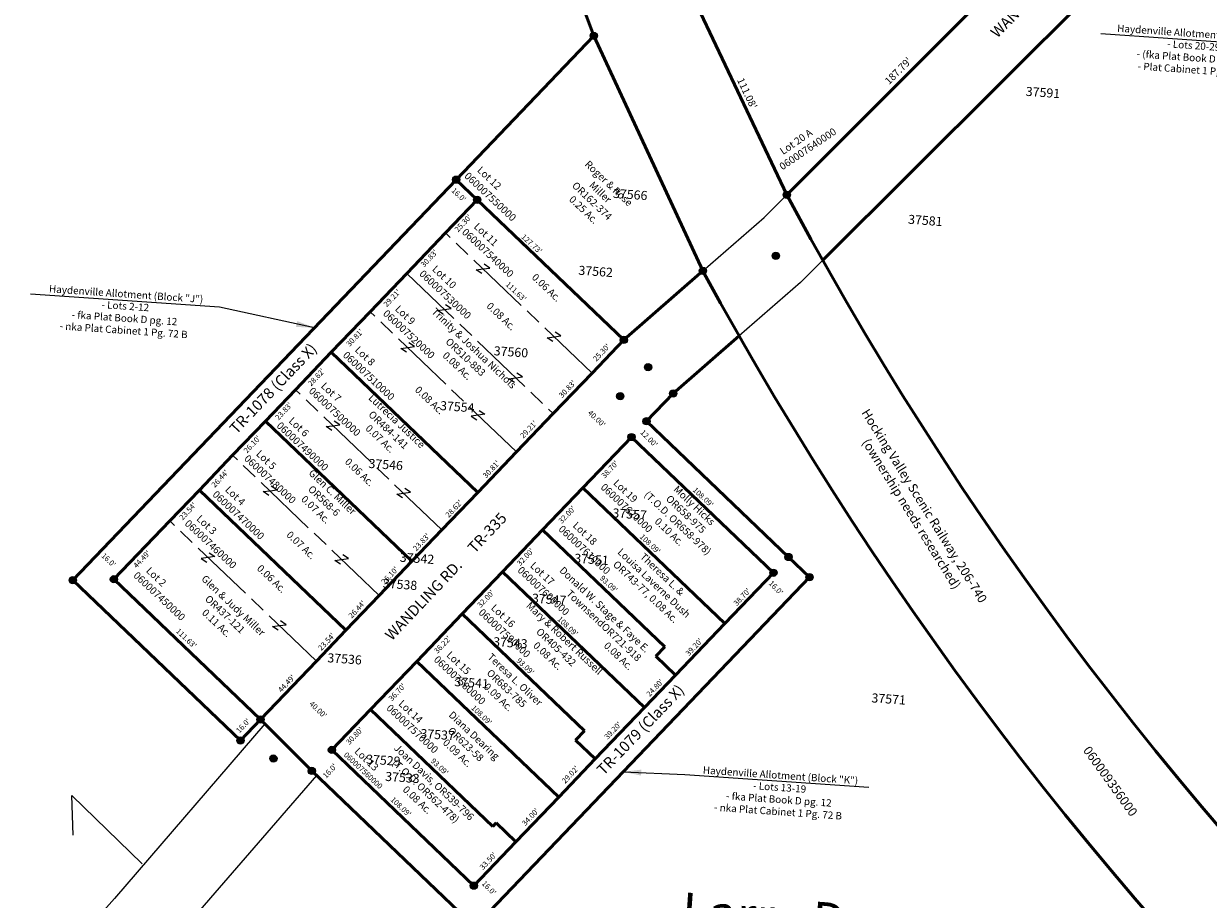
# Model space of a CAD drawing. Units: feet. Extents: x 1998269 to 2033041, y 535946 to 571226.
# Drawn here: x 2017194 to 2017846, y 537568 to 538050 of the extents above; entities that cross this region are included whole.
import ezdxf

# ---------------------------------------------------------------- set-up
doc = ezdxf.new("R2010")
doc.units = ezdxf.units.FT
doc.header["$MEASUREMENT"] = 0
doc.linetypes.add('ACAD_ISO08W100', pattern=[36, 24, -3, 6, -3])
doc.layers.add('ADDRESS', color=6, linetype='Continuous', plot=False)
for name, color, linetype in [('DIMENSION', 7, 'Continuous'), ('LOT NUMBER', 80, 'Continuous'), ('MONUMENT IRON PIN', 7, 'Continuous'), ('OWNER', 7, 'Continuous'), ('PARCEL NUMBER', 211, 'Continuous'), ('ROAD', 7, 'Continuous'), ('ROAD NAME and NUMBER', 80, 'Continuous'), ('SUBDIVISION TEXT', 7, 'Continuous'), ('TIE-IN', 7, 'Continuous'), ('TRACT LINE', 5, 'ACAD_ISO08W100')]:
    doc.layers.add(name, color=color, linetype=linetype)
doc.layers.add('MONUMENT IRON PIN HATCH', color=7, linetype='Continuous', true_color=0xffffff)
doc.layers.add('PROPERTY LINE', color=1, linetype='Continuous', lineweight=50)
doc.styles.add('BOLD', font='romand.shx', dxfattribs={"height": 50})
doc.styles.get("Standard").update_dxf_attribs({"font": 'romans.shx', "height": 40})
doc.dimstyles.get("Standard").update_dxf_attribs({"dimtxt": 1e-14, "dimasz": 40, "dimexe": 0.18, "dimexo": 0.0625, "dimgap": 0.09, "dimtad": 0, "dimzin": 0, "dimdsep": 46, "dimtxsty": 'Standard', "dimcen": 0.09, "dimse1": 1, "dimse2": 1, "dimsd1": 1, "dimsd2": 1, "dimaunit": 1, "dimadec": 0, "dimazin": 0, "dimtfac": 1, "dimtix": 1, "dimtofl": 0, "dimtmove": 0, "dimatfit": 3, "dimfxl": 1, "dimtolj": 1, "dimtzin": 0, "dimarcsym": 0})

msp = doc.modelspace()

# ---------------------------------------------------------------- hatches: boundary and pattern name
at = {"layer": 'MONUMENT IRON PIN HATCH', "ltscale": 400}
h = msp.add_hatch(color=256, dxfattribs=at)
h.dxf.hatch_style = 1
edge = h.paths.add_edge_path()
edge.add_arc((2017507.39, 538043.35), 2, 0, 360)
h = msp.add_hatch(color=256, dxfattribs=at)
h.dxf.hatch_style = 1
edge = h.paths.add_edge_path()
edge.add_arc((2017431.66, 537964.2), 2, 0, 360)
h = msp.add_hatch(color=256, dxfattribs=at)
h.dxf.hatch_style = 1
edge = h.paths.add_edge_path()
edge.add_arc((2017613.61, 537955.88), 2, 0, 360)
h = msp.add_hatch(color=256, dxfattribs=at)
h.dxf.hatch_style = 1
edge = h.paths.add_edge_path()
edge.add_arc((2017443.22, 537953.14), 2, 0, 360)
h = msp.add_hatch(color=256, dxfattribs=at)
h.dxf.hatch_style = 1
edge = h.paths.add_edge_path()
edge.add_arc((2017607.51, 537922.3), 2, 0, 360)
h = msp.add_hatch(color=256, dxfattribs=at)
h.dxf.hatch_style = 1
edge = h.paths.add_edge_path()
edge.add_arc((2017567.43, 537913.97), 2, 0, 360)
h = msp.add_hatch(color=256, dxfattribs=at)
h.dxf.hatch_style = 1
edge = h.paths.add_edge_path()
edge.add_arc((2017523.88, 537875.97), 2, 0, 360)
h = msp.add_hatch(color=256, dxfattribs=at)
h.dxf.hatch_style = 1
edge = h.paths.add_edge_path()
edge.add_arc((2017537.22, 537860.99), 2, 0, 360)
h = msp.add_hatch(color=256, dxfattribs=at)
h.dxf.hatch_style = 1
edge = h.paths.add_edge_path()
edge.add_arc((2017521.94, 537845.02), 2, 0, 360)
h = msp.add_hatch(color=256, dxfattribs=at)
h.dxf.hatch_style = 1
edge = h.paths.add_edge_path()
edge.add_arc((2017551.05, 537846.51), 2, 0, 360)
h = msp.add_hatch(color=256, dxfattribs=at)
h.dxf.hatch_style = 1
edge = h.paths.add_edge_path()
edge.add_arc((2017536.39, 537831.19), 2, 0, 360)
h = msp.add_hatch(color=256, dxfattribs=at)
h.dxf.hatch_style = 1
edge = h.paths.add_edge_path()
edge.add_arc((2017528.1, 537822.52), 2, 0, 360)
h = msp.add_hatch(color=256, dxfattribs=at)
h.dxf.hatch_style = 1
edge = h.paths.add_edge_path()
edge.add_arc((2017614.49, 537756.47), 2, 0, 360)
h = msp.add_hatch(color=256, dxfattribs=at)
h.dxf.hatch_style = 1
edge = h.paths.add_edge_path()
edge.add_arc((2017606.2, 537747.8), 2, 0, 360)
h = msp.add_hatch(color=256, dxfattribs=at)
h.dxf.hatch_style = 1
edge = h.paths.add_edge_path()
edge.add_arc((2017220.69, 537743.71), 2, 0, 360)
h = msp.add_hatch(color=256, dxfattribs=at)
h.dxf.hatch_style = 1
edge = h.paths.add_edge_path()
edge.add_arc((2017243.31, 537744.2), 2, 0, 360)
h = msp.add_hatch(color=256, dxfattribs=at)
h.dxf.hatch_style = 1
edge = h.paths.add_edge_path()
edge.add_arc((2017626.05, 537745.41), 2, 0, 360)
h = msp.add_hatch(color=256, dxfattribs=at)
h.dxf.hatch_style = 1
edge = h.paths.add_edge_path()
edge.add_arc((2017323.97, 537667.03), 2, 0, 360)
h = msp.add_hatch(color=256, dxfattribs=at)
h.dxf.hatch_style = 1
edge = h.paths.add_edge_path()
edge.add_arc((2017312.91, 537655.47), 2, 0, 360)
h = msp.add_hatch(color=256, dxfattribs=at)
h.dxf.hatch_style = 1
edge = h.paths.add_edge_path()
edge.add_arc((2017363.27, 537650.25), 2, 0, 360)
h = msp.add_hatch(color=256, dxfattribs=at)
h.dxf.hatch_style = 1
edge = h.paths.add_edge_path()
edge.add_arc((2017331.05, 537645.5), 2, 0, 360)
h = msp.add_hatch(color=256, dxfattribs=at)
h.dxf.hatch_style = 1
edge = h.paths.add_edge_path()
edge.add_arc((2017352.21, 537638.69), 2, 0, 360)
h = msp.add_hatch(color=256, dxfattribs=at)
h.dxf.hatch_style = 1
edge = h.paths.add_edge_path()
edge.add_arc((2017441.37, 537575.53), 2, 0, 360)

# ---------------------------------------------------------------- linework, layer by layer
at = {"layer": 'MONUMENT IRON PIN', "ltscale": 400}
for centre in [(2017507.39, 538043.35), (2017431.66, 537964.2), (2017613.61, 537955.88), (2017443.22, 537953.14), (2017607.51, 537922.3), (2017567.43, 537913.97), (2017523.88, 537875.97), (2017537.22, 537860.99), (2017521.94, 537845.02), (2017551.05, 537846.51), (2017536.39, 537831.19), (2017528.1, 537822.52), (2017614.49, 537756.47), (2017606.2, 537747.8), (2017220.69, 537743.71), (2017243.31, 537744.2), (2017626.05, 537745.41), (2017323.97, 537667.03), (2017312.91, 537655.47), (2017363.27, 537650.25), (2017331.05, 537645.5), (2017352.21, 537638.69), (2017441.37, 537575.53)]:
    msp.add_circle(centre, 2, dxfattribs=at)
at = {"layer": 'PROPERTY LINE', "ltscale": 15}
for p, q in [((2017422.89, 538271.09), (2017507.39, 538043.35)), ((2017854.42, 538140.37), (2017633.36, 537919.84)), ((2017746.12, 538088.83), (2017613.61, 537955.88)), ((2017566, 538056.13), (2017613.61, 537955.88)), ((2017507.39, 538043.35), (2017431.66, 537964.2)), ((2017567.43, 537913.97), (2017507.39, 538043.35)), ((2017220.69, 537743.71), (2017431.66, 537964.2)), ((2017431.66, 537964.2), (2017443.22, 537953.14)), ((2017443.22, 537953.14), (2017425.73, 537934.86)), ((2017443.22, 537953.14), (2017523.88, 537875.97)), ((2017425.73, 537934.86), (2017404.41, 537912.59)), ((2017384.22, 537891.48), (2017404.41, 537912.59)), ((2017523.88, 537875.97), (2017567.43, 537913.97)), ((2017384.22, 537891.48), (2017362.92, 537869.22)), ((2017523.88, 537875.97), (2017506.39, 537857.69)), ((2017587.34, 537878.17), (2017551.05, 537846.51)), ((2017343.14, 537848.54), (2017362.92, 537869.22)), ((2017362.92, 537869.22), (2017443.58, 537792.05)), ((2017485.07, 537835.41), (2017506.39, 537857.69)), ((2017343.14, 537848.54), (2017326.66, 537831.32)), ((2017536.39, 537831.19), (2017551.05, 537846.51)), ((2017485.07, 537835.41), (2017464.88, 537814.31)), ((2017308.62, 537812.46), (2017326.66, 537831.32)), ((2017326.66, 537831.32), (2017407.32, 537754.15)), ((2017536.39, 537831.19), (2017614.49, 537756.47)), ((2017528.1, 537822.52), (2017501.34, 537794.56)), ((2017606.2, 537747.8), (2017528.1, 537822.52)), ((2017443.58, 537792.05), (2017464.88, 537814.31)), ((2017308.62, 537812.46), (2017290.34, 537793.36)), ((2017479.22, 537771.44), (2017501.34, 537794.56)), ((2017501.34, 537794.56), (2017579.44, 537719.83)), ((2017274.07, 537776.35), (2017290.34, 537793.36)), ((2017290.34, 537793.36), (2017371, 537716.19)), ((2017443.58, 537792.05), (2017423.79, 537771.37)), ((2017274.07, 537776.35), (2017243.31, 537744.2)), ((2017407.32, 537754.15), (2017423.79, 537771.37)), ((2017479.22, 537771.44), (2017457.1, 537748.32)), ((2017546.48, 537707.08), (2017479.22, 537771.44)), ((2017614.49, 537756.47), (2017626.05, 537745.41)), ((2017407.32, 537754.15), (2017389.28, 537735.29)), ((2017312.91, 537655.47), (2017220.69, 537743.71)), ((2017243.31, 537744.2), (2017323.97, 537667.03)), ((2017434.97, 537725.19), (2017457.1, 537748.32)), ((2017626.05, 537745.41), (2017441.87, 537552.9)), ((2017457.1, 537748.32), (2017535.2, 537673.59)), ((2017579.44, 537719.83), (2017606.2, 537747.8)), ((2017371, 537716.19), (2017389.28, 537735.29)), ((2017434.97, 537725.19), (2017409.94, 537699.02)), ((2017502.24, 537660.84), (2017434.97, 537725.19)), ((2017579.44, 537719.83), (2017552.34, 537691.51)), ((2017371, 537716.19), (2017354.72, 537699.18)), ((2017541.5, 537701.88), (2017546.48, 537707.08)), ((2017323.97, 537667.03), (2017354.72, 537699.18)), ((2017384.56, 537672.51), (2017409.94, 537699.02)), ((2017409.94, 537699.02), (2017488.04, 537624.3)), ((2017552.34, 537691.51), (2017541.5, 537701.88)), ((2017535.2, 537673.59), (2017552.34, 537691.51)), ((2017384.56, 537672.51), (2017363.27, 537650.25)), ((2017451.83, 537608.15), (2017384.56, 537672.51)), ((2017535.2, 537673.59), (2017508.1, 537645.27)), ((2017323.97, 537667.03), (2017312.91, 537655.47)), ((2017352.21, 537638.69), (2017323.97, 537667.03)), ((2017497.26, 537655.64), (2017502.24, 537660.84)), ((2017508.1, 537645.27), (2017497.26, 537655.64)), ((2017363.27, 537650.25), (2017441.37, 537575.53)), ((2017488.04, 537624.3), (2017508.1, 537645.27)), ((2017441.87, 537552.9), (2017352.21, 537638.69)), ((2017488.04, 537624.3), (2017464.53, 537599.73)), ((2017453.69, 537610.1), (2017451.83, 537608.15)), ((2017464.53, 537599.73), (2017453.69, 537610.1)), ((2017441.37, 537575.53), (2017464.53, 537599.73))]:
    msp.add_line(p, q, dxfattribs=at)
at = {"layer": 'PROPERTY LINE', "ltscale": 15, "flags": 128}
for points in [[(2017633.77, 537919.1), (2017626.89, 537931.43), (2017617.31, 537948.99), (2017613.61, 537955.88)], [(2017894.81, 537558.82), (2017881.38, 537573.65), (2017868.11, 537588.61), (2017854.98, 537603.7), (2017842.01, 537618.92), (2017829.19, 537634.27), (2017816.52, 537649.75), (2017804.02, 537665.36), (2017791.68, 537681.1), (2017779.51, 537696.97), (2017767.5, 537712.96), (2017755.67, 537729.08), (2017743.99, 537745.32), (2017732.49, 537761.69), (2017721.16, 537778.16), (2017709.99, 537794.76), (2017699, 537811.46), (2017688.17, 537828.28), (2017677.52, 537845.21), (2017667.04, 537862.24), (2017656.74, 537879.38), (2017646.61, 537896.63), (2017633.77, 537919.1)], [(2017587.34, 537878.17), (2017577.13, 537896.25), (2017569.11, 537910.85), (2017566.49, 537915.73)], [(2017818.25, 537553.31), (2017805.17, 537568.44), (2017792.23, 537583.69), (2017779.45, 537599.07), (2017766.82, 537614.58), (2017754.35, 537630.22), (2017742.03, 537645.98), (2017729.88, 537661.86), (2017717.9, 537677.87), (2017706.07, 537694), (2017694.41, 537710.25), (2017682.91, 537726.61), (2017671.58, 537743.09), (2017660.41, 537759.69), (2017649.41, 537776.39), (2017638.57, 537793.2), (2017627.91, 537810.12), (2017617.41, 537827.14), (2017607.08, 537844.26), (2017596.92, 537861.49), (2017589.15, 537874.98), (2017587.34, 537878.17)]]:
    msp.add_lwpolyline(points, dxfattribs=at)
at = {"layer": 'ROAD', "linetype": 'Continuous'}
for p, q in [((2017613.61, 537955.88), (2017601.17, 537943.39)), ((2017567.43, 537913.97), (2017601.17, 537943.39)), ((2017633.36, 537919.84), (2017621.17, 537907.68)), ((2017621.17, 537907.68), (2017587.34, 537878.17))]:
    msp.add_line(p, q, dxfattribs=at)
at = {"layer": 'ROAD', "linetype": 'Continuous', "flags": 128}
for points in [[(2017326.43, 537664.56), (2017243.68, 537568.55), (2017188.64, 537506.44), (2017152.03, 537468.38)], [(2017354.8, 537636.21), (2017237.05, 537500.28), (2017202.6, 537463.47)]]:
    msp.add_lwpolyline(points, dxfattribs=at)
at = {"layer": 'TIE-IN'}
for points in [[(2017445.79, 537912.48), (2017442.67, 537914.54), (2017446.44, 537915.05), (2017450.2, 537915.56), (2017447.08, 537917.62)], [(2017424.51, 537890.17), (2017421.39, 537892.24), (2017425.15, 537892.75), (2017428.92, 537893.26), (2017425.79, 537895.32)], [(2017484.86, 537875.1), (2017481.74, 537877.17), (2017485.5, 537877.67), (2017489.26, 537878.18), (2017486.14, 537880.25)], [(2017404.38, 537869.19), (2017401.26, 537871.26), (2017405.03, 537871.77), (2017408.79, 537872.27), (2017405.67, 537874.34)], [(2017463.79, 537852.59), (2017460.67, 537854.65), (2017464.43, 537855.16), (2017468.2, 537855.67), (2017465.08, 537857.73)], [(2017444.32, 537837.17), (2017447.44, 537835.11), (2017443.68, 537834.6), (2017439.91, 537834.09), (2017443.03, 537832.02)], [(2017363.16, 537826.19), (2017360.04, 537828.25), (2017363.81, 537828.76), (2017367.57, 537829.27), (2017364.45, 537831.34)], [(2017328.54, 537790.4), (2017325.42, 537792.46), (2017329.19, 537792.97), (2017332.95, 537793.48), (2017329.83, 537795.54)], [(2017402.01, 537789.02), (2017398.89, 537791.09), (2017402.65, 537791.6), (2017406.42, 537792.1), (2017403.3, 537794.17)], [(2017295.78, 537758.76), (2017298.9, 537756.7), (2017295.14, 537756.19), (2017291.38, 537755.68), (2017294.5, 537753.62)], [(2017367.92, 537752.53), (2017364.8, 537754.6), (2017368.57, 537755.11), (2017372.33, 537755.61), (2017369.21, 537757.68)], [(2017333.68, 537716.13), (2017330.56, 537718.19), (2017334.32, 537718.7), (2017338.09, 537719.21), (2017334.97, 537721.27)]]:
    msp.add_lwpolyline(points, dxfattribs=at)
at = {"layer": 'TIE-IN', "ltscale": 3}
msp.add_lwpolyline([(2017220.9, 537603.42), (2017220.11, 537625.15), (2017258.91, 537587.58)], dxfattribs=at)
at = {"layer": 'TRACT LINE', "ltscale": 1.5}
for p, q in [((2017506.39, 537857.69), (2017425.73, 537934.86)), ((2017404.41, 537912.59), (2017485.07, 537835.41)), ((2017464.88, 537814.31), (2017384.22, 537891.48)), ((2017423.79, 537771.37), (2017343.14, 537848.54)), ((2017389.28, 537735.29), (2017308.62, 537812.46)), ((2017354.72, 537699.18), (2017274.07, 537776.35))]:
    msp.add_line(p, q, dxfattribs=at)

# ---------------------------------------------------------------- texts
at = {"layer": 'ADDRESS'}
for s, p in [('37591', (2017744.95, 538010.37)), ('37566', (2017517.82, 537954.22)), ('37581', (2017680.21, 537939.94)), ('37562', (2017498.78, 537911.88)), ('37560', (2017452.18, 537867.58)), ('37554', (2017422.64, 537837.38)), ('37546', (2017383.26, 537805.55)), ('37557', (2017517.49, 537778.31)), ('37542', (2017400.48, 537753.92)), ('37551', (2017496.49, 537753.37)), ('37538', (2017391.14, 537739.58)), ('37547', (2017473.19, 537731.38)), ('37543', (2017451.85, 537707.42)), ('37536', (2017360.62, 537698.56)), ('37541', (2017430.52, 537685.43)), ('37571', (2017660.03, 537676.47)), ('37537', (2017411.81, 537656.88)), ('37529', (2017381.95, 537642.77)), ('37533', (2017392.45, 537633.25))]:
    msp.add_text(s, height=5, rotation=356, dxfattribs=at).set_placement(p)
at = {"layer": 'DIMENSION'}
for s, height, rotation, p in [("187.79'", 4, 45.23307, (2017669.89, 538016.23)), ("111.08'", 4, 295.36944, (2017586.07, 538019.08)), ("16.0'", 3, 316.56641, (2017428.79, 537957.88)), ("25.30'", 3, 46.56641, (2017432.62, 537935.08)), ("127.73'", 3, 317.46707, (2017467.19, 537932.35)), ("30.83'", 3, 46.56641, (2017413.94, 537915.71)), ("111.63'", 3, 316.56641, (2017458.6, 537906.19)), ("29.21'", 3, 46.56641, (2017393.5, 537893.89)), ("30.81'", 3, 46.56641, (2017372.99, 537872.04)), ("25.30'", 3, 46.56641, (2017508.77, 537863.89)), ("28.62'", 3, 46.56641, (2017351.84, 537850.3)), ("30.83'", 3, 46.56641, (2017489.98, 537843.8)), ("23.83'", 3, 46.56641, (2017333.9, 537831.57)), ("40.00'", 3, 316.56641, (2017503.81, 537835.45)), ("29.21'", 3, 46.56641, (2017468.68, 537821.55)), ("26.10'", 3, 46.56641, (2017316.53, 537813.36)), ("12.00'", 3, 314.27372, (2017532.75, 537824.76)), ("30.81'", 3, 46.56641, (2017448.16, 537799.61)), ("38.70'", 3, 46.56641, (2017513.36, 537799.52)), ("26.44'", 3, 46.56641, (2017298.82, 537794.46)), ("108.09'", 3, 316.56641, (2017561.59, 537792.96)), ("28.62'", 3, 46.56641, (2017427.58, 537777.92)), ("23.54'", 3, 46.56641, (2017281.15, 537776.52)), ("32.00'", 3, 46.56641, (2017489.76, 537774.61)), ("23.83'", 3, 46.56641, (2017409.7, 537759.51)), ("108.09'", 3, 316.56641, (2017532.42, 537767.26)), ("16.0'", 3, 316.56641, (2017236.08, 537756.83)), ("44.49'", 3, 46.56641, (2017255.81, 537750.11)), ("32.00'", 3, 46.56641, (2017466.87, 537751.31)), ("26.10'", 3, 46.56641, (2017392.28, 537741.17)), ("93.09'", 3, 316.56639, (2017510.46, 537744.43)), ("16.0'", 3, 314.27361, (2017603.37, 537741.71)), ("32.00'", 3, 46.56641, (2017445.11, 537728.32)), ("38.70'", 3, 46.56641, (2017586.07, 537729.29)), ("26.44'", 3, 46.56641, (2017374.22, 537722.48)), ("108.09'", 3, 316.56641, (2017487.07, 537721.91)), ("111.63'", 3, 316.56641, (2017277.14, 537715.31)), ("23.54'", 3, 46.56641, (2017357.47, 537704.68)), ("36.22'", 3, 46.56639, (2017421.31, 537703.04)), ("39.20'", 3, 46.56639, (2017559.69, 537701.74)), ("93.09'", 3, 316.56639, (2017464.58, 537699.05)), ("44.49'", 3, 46.56641, (2017335.47, 537681.66)), ("36.70'", 3, 46.56641, (2017396.3, 537676.89)), ("24.80'", 3, 46.56639, (2017538.17, 537679.32)), ("40.00'", 3, 316.56641, (2017350.5, 537675.27)), ("108.09'", 3, 316.56641, (2017439.67, 537673.03)), ("16.0'", 3, 46.56641, (2017312.35, 537659.24)), ("39.20'", 3, 46.56639, (2017515.02, 537655.79)), ("30.80'", 3, 46.56641, (2017372.88, 537652.88)), ("93.09'", 3, 316.56639, (2017417.39, 537643.83)), ("16.0'", 3, 46.56641, (2017360.06, 537634.37)), ("29.02'", 3, 46.56639, (2017491.6, 537631.51)), ("108.09'", 3, 316.56641, (2017395.24, 537622.55)), ("34.00'", 3, 46.56639, (2017469.67, 537608.19)), ("33.50'", 3, 46.56639, (2017446.39, 537583.98)), ("16.0'", 3, 314.27361, (2017445.48, 537576.47))]:
    msp.add_text(s, height=height, rotation=rotation, dxfattribs=at).set_placement(p)
at = {"layer": 'LOT NUMBER', "char_height": 4, "attachment_point": 5}
for s, insert, width, rotation in [('Lot 20 A', (2017618.98, 537984.66), 32.2382, 34.44974), ('Lot 12', (2017449.53, 537964.73), 24.232, 316.56639), ('Lot 11', (2017447.72, 537933.66), 24.232, 316.56639), ('Lot 10', (2017424.76, 537910.25), 24.232, 316.56639), ('Lot 9', (2017403.27, 537889.35), 24.232, 316.56639), ('Lot 8', (2017381.14, 537866.81), 24.232, 316.56639), ('Lot 7', (2017362.51, 537846.91), 24.232, 316.56639), ('Lot 6', (2017344.71, 537827.73), 24.232, 316.56639), ('Lot 5', (2017326.77, 537809.58), 24.232, 316.56639), ('Lot 4', (2017309.73, 537789.89), 24.232, 316.56639), ('Lot 19', (2017524.49, 537792.47), 24.232, 316.56639), ('Lot 3', (2017293.97, 537773.86), 24.232, 316.56639), ('Lot 18', (2017502.17, 537769.1), 24.232, 316.56639), ('Lot 2', (2017266.23, 537745.29), 24.232, 316.56639), ('Lot 17', (2017478.72, 537746.99), 24.232, 316.56639), ('Lot 16', (2017457.12, 537723.73), 24.232, 316.56639), ('Lot 15', (2017432.64, 537697.78), 24.232, 316.56639), ('Lot 14', (2017406.27, 537670.99), 24.232, 316.56639), ('Lot 13', (2017382, 537644.76), 24.232, 316.56639)]:
    msp.add_mtext(s, dxfattribs=dict(at, insert=insert, width=width, rotation=rotation))
at = {"layer": 'OWNER'}
for s, insert, char_height, width, attachment_point, rotation in [('Roger & Rose \\PMiller \\POR162-374\\P0.25 Ac.', (2017508.37, 537954.54), 4, 58.62, 5, 316.56639), ('0.06 Ac.', (2017480.98, 537904.4), 4, 35.4157, 5, 316.56639), ('Trinity & Joshua Nichols\\POR510-883\\P0.08 Ac.', (2017436.47, 537866.19), 4, 81.0953, 5, 316.56641), ('0.08 Ac.', (2017456.08, 537888.61), 4, 80.5624, 5, 316.56639), ('0.08 Ac.', (2017416.67, 537842.42), 4, 30.8, 5, 316.56639), ('Lutrecia Justice\\POR484-141\\P0.07 Ac.', (2017394.05, 537826.06), 4, 78.5389, 5, 316.56641), ('Hocking Valley Scenic Railway, 206-740\\P(ownership needs researched)', (2017685.2, 537782.09), 5, 175.4962, 5, 301.82448), ('0.06 Ac.', (2017378.1, 537802.82), 4, 30.8, 5, 316.56639), ('Glen C. Miller\\POR568-6\\P0.07 Ac.', (2017358.62, 537787.07), 4, 117.6592, 5, 316.56641), ('Molly Hicks\\POR658-975\\P(T.O.D. OR658-978)\\P0.10 Ac.', (2017555.47, 537777.25), 4, 78.1848, 5, 316.56641), ('0.07 Ac.', (2017345.98, 537762.62), 4, 30.8, 5, 316.56639), ('Theresa L. & \\PLouisa Laverne Dush \\POR743-77, 0.08 Ac.', (2017540.16, 537741.79), 4, 70.8119, 5, 316.56641), ('0.06 Ac.', (2017329.74, 537744.14), 4, 30.8, 5, 316.56639), ('Donald W. Stage & Faye E. Townsend\\POR721-918\\P0.08 Ac.', (2017532.25, 537699.74), 4, 74.3646, 6, 316.56639), ('Glen & Judy Miller\\POR437-121\\P0.11 Ac.', (2017304.08, 537724.57), 4, 109.1348, 5, 316.56639), ('Mary & Robert Russell\\POR405-432\\P0.08 Ac.', (2017486.32, 537706.51), 4, 74.5865, 5, 316.56641), ('Teresa L. Oliver\\POR683-785\\P0.09 Ac.', (2017459.12, 537683.79), 4, 93.09, 5, 316.56641), ('Diana Dearing\\POR623-58\\P0.09 Ac.', (2017436.59, 537653.02), 4, 78.6985, 5, 316.56641), ('Joan Davis, OR539-796\\P(T.O.D. OR562-478)\\P0.08 Ac.', (2017414.54, 537627.22), 4, 81.7552, 5, 316.56639), ('Larry Dean & \\PDiane Marie Mason \\POR753-471\\P18.46 Ac. (Calc.) *', (2017633.11, 537503.8), 20, 307.3165, 5, 356)]:
    msp.add_mtext(s, dxfattribs=dict(at, insert=insert, char_height=char_height, width=width, attachment_point=attachment_point, rotation=rotation))
at = {"layer": 'PARCEL NUMBER'}
for s, height, rotation, p in [('060007640000', 4, 34.16318, (2017611.2, 537969.29)), ('060007550000', 4, 316.91273, (2017435.81, 537965.78)), ('060007540000', 4, 316.91273, (2017434.47, 537934.86)), ('060007530000', 4, 316.91273, (2017411.02, 537911.89)), ('060007520000', 4, 316.91273, (2017391.02, 537890.04)), ('060007510000', 4, 316.91273, (2017368.94, 537867.13)), ('060007500000', 4, 316.91273, (2017350.17, 537847.39)), ('060007490000', 4, 316.91273, (2017332.49, 537828.33)), ('060007480000', 4, 316.91273, (2017314.61, 537810.22)), ('060007620000', 4, 316.91273, (2017510.81, 537794.41)), ('060007470000', 4, 316.91273, (2017297.22, 537790.45)), ('060007460000', 4, 316.91273, (2017281.91, 537774.45)), ('060007610000', 4, 316.91273, (2017487.62, 537771.38)), ('060007600000', 4, 316.91273, (2017465.09, 537748.73)), ('060007450000', 4, 316.91273, (2017253.69, 537745.82)), ('060007590000', 4, 316.91273, (2017443.64, 537725.47)), ('060007580000', 4, 316.91273, (2017418.99, 537699.57)), ('060007570000', 4, 316.91273, (2017392.91, 537672.86)), ('060009356000', 5, 305.6858, (2017776.37, 537650.02)), ('060007560000', 3, 316.91273, (2017369.52, 537647.17))]:
    msp.add_text(s, height=height, rotation=rotation, dxfattribs=at).set_placement(p)
at = {"layer": 'ROAD NAME and NUMBER', "char_height": 6, "width": 132.0472, "attachment_point": 5, "style": 'BOLD'}
for insert, rotation in [((2017760.41, 538076.4), 45.37805), ((2017426.49, 537745.26), 46.56639)]:
    msp.add_mtext('WANDLING RD.     TR-335', dxfattribs=dict(at, insert=insert, rotation=rotation))
at = {"layer": 'ROAD NAME and NUMBER', "char_height": 6, "attachment_point": 5, "rotation": 46.26509, "style": 'BOLD'}
for s, insert in [('TR-1078 (Class X)', (2017331.47, 537848.69)), ('TR-1079 (Class X)', (2017533.61, 537660.86))]:
    msp.add_mtext(s, dxfattribs=dict(at, insert=insert))
at = {"layer": 'SUBDIVISION TEXT', "char_height": 4, "attachment_point": 5, "rotation": 356.05556}
for s, insert, width in [('Haydenville Allotment (Block "E") \\P- Lots 20-29\\P- (fka Plat Book D Pg. 10)\\P- Plat Cabinet 1 Pg. 71 B', (2017837.25, 538034.21), 102.0073), ('Haydenville Allotment (Block "J")\\P - Lots 2-12\\P- fka Plat Book D pg. 12\\P- nka Plat Cabinet 1 Pg. 72 B', (2017249.29, 537890.78), 105.4576), ('Haydenville Allotment (Block "K")\\P- Lots 13-19\\P- fka Plat Book D pg. 12\\P- nka Plat Cabinet 1 Pg. 72 B', (2017609.4, 537625.81), 104.1917)]:
    msp.add_mtext(s, dxfattribs=dict(at, insert=insert, width=width))

# ---------------------------------------------------------------- leaders
at = {"layer": 'SUBDIVISION TEXT'}
for points, override in [([(2017811.58, 538154.14), (2017900.62, 538036.43), (2017786.39, 538044.43)], {"dimasz": 10}), ([(2017353.62, 537882.64), (2017301.42, 537893.97), (2017197.42, 537901.26)], {"dimasz": 10}), ([(2017523.48, 537638.2), (2017557.43, 537636.77), (2017658.73, 537629.69)], {"dimasz": 10, "dimgap": 0.09, "dimtad": 0})]:
    msp.add_leader(points, dimstyle='Standard', override=override, dxfattribs=at)

doc.saveas('drawing.dxf')
